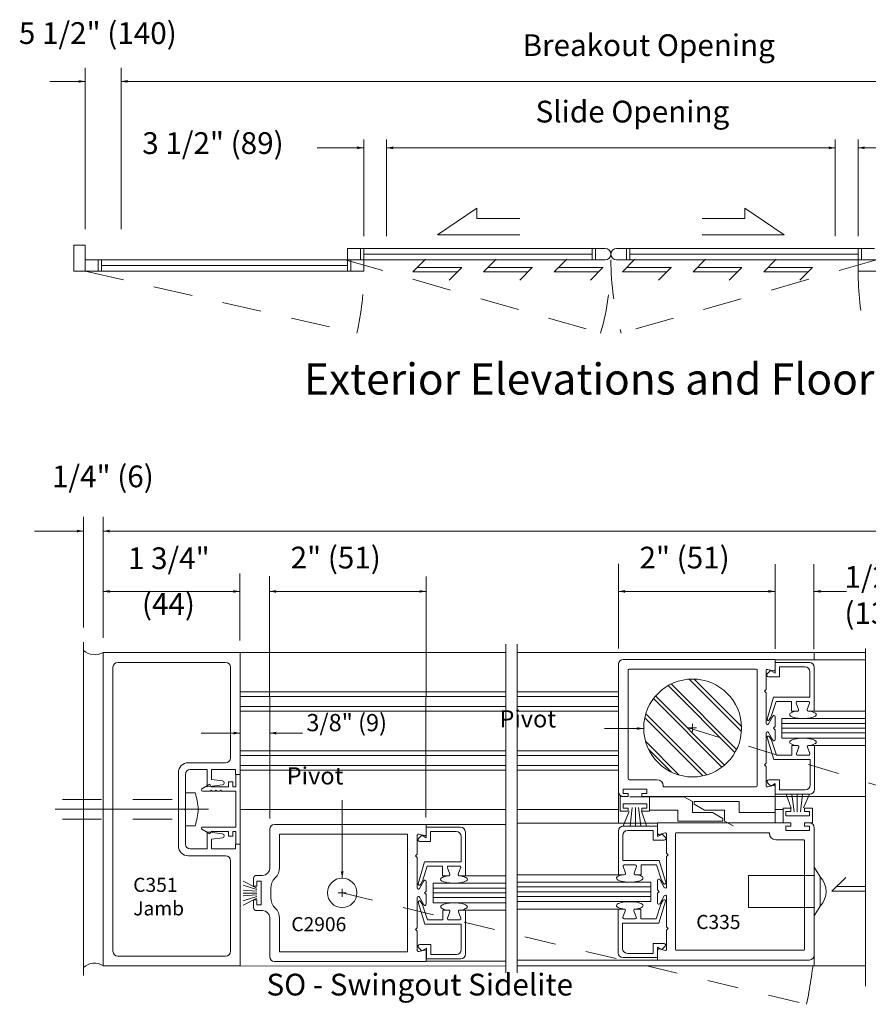
# Model space of a CAD drawing. Extents: x -12.1 to -4.7, y -30.5 to -19.8.
# Drawn here: x -12.1 to -9.4, y -30.3 to -27.2 of the extents above; entities that cross this region are included whole.
import ezdxf

# ---------------------------------------------------------------- set-up
doc = ezdxf.new("R2010")
doc.units = 0
doc.header["$MEASUREMENT"] = 0
for name, pattern in [('Center', [0.77, 0.5, -0.0725, 0.125, -0.0725]), ('Hidden', [0.1975, 0.125, -0.0725]), ('Stitch', [0.145, 0.0725, -0.0725])]:
    doc.linetypes.add(name, pattern=pattern)
doc.layers.get('0').update_dxf_attribs({"lineweight": 0})
doc.layers.add('LAYER1', color=7, linetype='Continuous')
doc.styles.add('VlmTxt2', font='ARIAL')

# ---------------------------------------------------------------- blocks, each defined once
blk = doc.blocks.new('VlmArrow0')
at = {"color": 0, "lineweight": 0}
blk.add_solid([(0, 0), (-1.5, -0.3), (-1.5, 0.3), (-1.2, 0)], dxfattribs=at)

msp = doc.modelspace()

# ---------------------------------------------------------------- linework, layer by layer
at = {"color": 7, "linetype": 'Continuous', "lineweight": 13}
for p, q in [((-11.8412, -29.2256), (-11.8412, -30.2256)), ((-11.4037, -29.2256), (-11.8412, -29.2256)), ((-11.4037, -29.2256), (-11.4037, -29.6143)), ((-11.81, -30.1788), (-11.81, -29.2723)), ((-11.7945, -29.2568), (-11.4505, -29.2568)), ((-11.435, -29.5616), (-11.435, -29.2723)), ((-9.6959, -29.2486), (-9.4084, -29.2486)), ((-11.57, -29.5771), (-11.4505, -29.5771)), ((-11.6012, -29.6083), (-11.6012, -29.8428)), ((-11.5787, -29.7231), (-11.5787, -29.6143)), ((-11.5632, -29.5988), (-11.5092, -29.5988)), ((-9.6963, -29.6849), (-9.4078, -29.6849)), ((-11.5812, -29.7256), (-11.5787, -29.7231)), ((-11.5812, -29.7256), (-11.5787, -29.7281)), ((-11.5787, -29.7281), (-11.5787, -29.8368)), ((-10.8097, -29.7739), (-10.5559, -29.7739)), ((-10.0717, -29.7703), (-10.5199, -29.7703)), ((-11.57, -29.8741), (-11.4505, -29.8741)), ((-11.5632, -29.8523), (-11.5092, -29.8523)), ((-11.435, -29.8896), (-11.435, -30.1788)), ((-11.7945, -30.1943), (-11.4505, -30.1943)), ((-10.8101, -30.2103), (-10.5559, -30.2103)), ((-10.0713, -30.2066), (-10.5205, -30.2066)), ((-11.4037, -30.2256), (-11.8412, -30.2256))]:
    msp.add_line(p, q, dxfattribs=at)
at = {"color": 7, "linetype": 'Continuous', "lineweight": 5}
for p, q in [((-9.6963, -29.2574), (-9.5868, -29.2574)), ((-9.6963, -29.2574), (-9.6963, -29.2912)), ((-9.6962, -29.2805), (-9.6959, -29.2486)), ((-9.6825, -29.2712), (-9.6825, -29.3027)), ((-9.6825, -29.2712), (-9.6005, -29.2712)), ((-9.5713, -29.2729), (-9.5713, -29.4127)), ((-9.725, -29.2832), (-9.725, -29.3432)), ((-9.7105, -29.2832), (-9.7211, -29.2937)), ((-9.7012, -29.2843), (-9.7199, -29.2794)), ((-9.6825, -29.3027), (-9.7174, -29.3027)), ((-9.6963, -29.2912), (-9.7105, -29.2832)), ((-9.585, -29.2867), (-9.585, -29.3677)), ((-9.73, -29.3493), (-9.7257, -29.345)), ((-9.73, -29.3493), (-9.7257, -29.3535)), ((-9.725, -29.3553), (-9.725, -29.4513)), ((-9.722, -29.4376), (-9.7012, -29.3677)), ((-9.7012, -29.3677), (-9.585, -29.3677)), ((-9.6927, -29.3814), (-9.7085, -29.4297)), ((-9.6438, -29.3814), (-9.6927, -29.3814)), ((-9.6438, -29.4127), (-9.6438, -29.3814)), ((-9.6213, -29.4073), (-9.6288, -29.3868)), ((-9.625, -29.3814), (-9.59, -29.3814)), ((-9.5938, -29.4073), (-9.5863, -29.3868)), ((-9.7175, -29.4532), (-9.7037, -29.4284)), ((-9.7087, -29.4303), (-9.7147, -29.4407)), ((-9.6962, -29.4304), (-9.6962, -29.4607)), ((-9.6438, -29.4127), (-9.625, -29.4127)), ((-9.625, -29.4127), (-9.6313, -29.4127)), ((-9.5713, -29.4127), (-9.59, -29.4127)), ((-9.5713, -29.4127), (-9.4084, -29.4127)), ((-9.7012, -29.4668), (-9.6969, -29.4625)), ((-9.6745, -29.4362), (-9.4089, -29.4362)), ((-9.6745, -29.4987), (-9.6745, -29.4362)), ((-9.725, -29.5782), (-9.725, -29.4823)), ((-9.7214, -29.4971), (-9.7005, -29.5671)), ((-9.7175, -29.4803), (-9.7037, -29.5051)), ((-9.7081, -29.5045), (-9.7141, -29.4941)), ((-9.7012, -29.4668), (-9.6969, -29.471)), ((-9.6962, -29.5032), (-9.6962, -29.4728)), ((-9.692, -29.5534), (-9.7079, -29.505)), ((-9.4084, -29.4987), (-9.6745, -29.4987)), ((-9.6431, -29.5221), (-9.6431, -29.5533)), ((-9.6431, -29.5221), (-9.6244, -29.5221)), ((-9.6244, -29.5221), (-9.6307, -29.5221)), ((-9.6206, -29.5275), (-9.6282, -29.548)), ((-9.5932, -29.5275), (-9.5856, -29.548)), ((-9.5706, -29.5221), (-9.5894, -29.5221)), ((-9.5706, -29.5221), (-9.4084, -29.5221)), ((-9.5706, -29.6618), (-9.5706, -29.5221)), ((-9.6431, -29.5533), (-9.692, -29.5533)), ((-9.6244, -29.5533), (-9.5894, -29.5533)), ((-9.73, -29.5843), (-9.7257, -29.58)), ((-9.73, -29.5843), (-9.7257, -29.5885)), ((-9.725, -29.6503), (-9.725, -29.5903)), ((-9.7005, -29.5671), (-9.5844, -29.5671)), ((-9.5844, -29.6481), (-9.5844, -29.5671)), ((-11.5092, -29.5988), (-11.5092, -29.6536)), ((-11.4955, -29.5988), (-11.4192, -29.5988)), ((-11.4955, -29.5988), (-11.4955, -29.6301)), ((-11.4192, -29.6143), (-11.4192, -29.5988)), ((-11.4177, -29.6144), (-11.4177, -29.6536)), ((-11.404, -29.8354), (-11.404, -29.6144)), ((-11.5009, -29.6459), (-11.5261, -29.6604)), ((-11.5092, -29.6536), (-11.4602, -29.6471)), ((-11.4965, -29.6536), (-11.5009, -29.6459)), ((-11.4955, -29.6301), (-11.4602, -29.6347)), ((-11.4415, -29.6381), (-11.4415, -29.6536)), ((-11.4277, -29.6381), (-11.4415, -29.6381)), ((-11.4277, -29.6536), (-11.4277, -29.6381)), ((-11.4177, -29.6536), (-11.4277, -29.6536)), ((-9.7099, -29.6516), (-9.7204, -29.6411)), ((-9.7012, -29.6492), (-9.7199, -29.6542)), ((-9.6819, -29.6321), (-9.7167, -29.6321)), ((-9.6956, -29.6436), (-9.7099, -29.6516)), ((-9.6962, -29.6531), (-9.6963, -29.6849)), ((-9.6956, -29.6773), (-9.6956, -29.6436)), ((-9.6819, -29.6636), (-9.6819, -29.6321)), ((-11.5009, -29.6674), (-11.5242, -29.6674)), ((-11.5009, -29.6674), (-11.4988, -29.6674)), ((-11.4962, -29.6649), (-11.4988, -29.6674)), ((-11.4962, -29.6649), (-11.4937, -29.6674)), ((-11.4937, -29.6674), (-11.4838, -29.6674)), ((-11.4812, -29.6649), (-11.4838, -29.6674)), ((-11.4812, -29.6649), (-11.4787, -29.6674)), ((-11.4787, -29.6674), (-11.4688, -29.6674)), ((-11.4662, -29.6649), (-11.4688, -29.6674)), ((-11.4662, -29.6649), (-11.4637, -29.6674)), ((-11.4637, -29.6674), (-11.4177, -29.6674)), ((-11.4177, -29.7824), (-11.4177, -29.6674)), ((-9.6956, -29.6773), (-9.5861, -29.6773)), ((-9.6819, -29.6636), (-9.5999, -29.6636)), ((-10.8099, -29.8058), (-10.8097, -29.7739)), ((-10.0713, -29.7791), (-10.1808, -29.7791)), ((-10.0715, -29.8022), (-10.0717, -29.7703)), ((-10.0713, -29.7791), (-10.0713, -29.8129)), ((-11.5009, -29.8039), (-11.5261, -29.7894)), ((-11.4177, -29.7824), (-11.5242, -29.7824)), ((-11.5092, -29.8523), (-11.5092, -29.7976)), ((-11.5092, -29.7976), (-11.4602, -29.804)), ((-11.4965, -29.7961), (-11.5009, -29.8039)), ((-11.4415, -29.7961), (-11.4965, -29.7961)), ((-11.4415, -29.8116), (-11.4415, -29.7961)), ((-11.4277, -29.8116), (-11.4415, -29.8116)), ((-11.4177, -29.7961), (-11.4277, -29.7961)), ((-11.4277, -29.7961), (-11.4277, -29.8116)), ((-11.4177, -29.8354), (-11.4177, -29.7961)), ((-10.8388, -29.8086), (-10.8388, -29.8686)), ((-10.8243, -29.8085), (-10.8349, -29.819)), ((-10.815, -29.8097), (-10.8337, -29.8047)), ((-10.8101, -29.8165), (-10.8243, -29.8085)), ((-10.8101, -29.7828), (-10.8101, -29.8165)), ((-10.8101, -29.7828), (-10.7006, -29.7828)), ((-10.7963, -29.7965), (-10.7963, -29.828)), ((-10.7963, -29.7965), (-10.7143, -29.7965)), ((-10.6851, -29.7983), (-10.6851, -29.938)), ((-10.1963, -29.7946), (-10.1963, -29.9344)), ((-10.1826, -29.8084), (-10.1826, -29.8894)), ((-10.0851, -29.7929), (-10.1671, -29.7929)), ((-10.0851, -29.7929), (-10.0851, -29.8244)), ((-10.0713, -29.8129), (-10.0571, -29.8049)), ((-10.0664, -29.806), (-10.0477, -29.801)), ((-10.0571, -29.8049), (-10.0465, -29.8154)), ((-10.0426, -29.8049), (-10.0426, -29.8649)), ((-11.4955, -29.8211), (-11.4602, -29.8164)), ((-11.4955, -29.8523), (-11.4955, -29.8211)), ((-11.4192, -29.8368), (-11.4192, -29.8523)), ((-11.4037, -30.2256), (-11.4037, -29.8368)), ((-10.7963, -29.828), (-10.8311, -29.828)), ((-10.6988, -29.812), (-10.6988, -29.893)), ((-10.0851, -29.8244), (-10.0503, -29.8244)), ((-11.4955, -29.8523), (-11.4192, -29.8523)), ((-10.8438, -29.8746), (-10.8395, -29.8703)), ((-10.0376, -29.871), (-10.0419, -29.8667)), ((-10.0376, -29.871), (-10.0419, -29.8752)), ((-10.8438, -29.8746), (-10.8395, -29.8789)), ((-10.8388, -29.8806), (-10.8388, -29.9766)), ((-10.8358, -29.963), (-10.815, -29.8931)), ((-10.8149, -29.893), (-10.6988, -29.893)), ((-10.0665, -29.8894), (-10.1826, -29.8894)), ((-10.1426, -29.9031), (-10.1776, -29.9031)), ((-10.1238, -29.9344), (-10.1238, -29.9031)), ((-10.1238, -29.9031), (-10.0749, -29.9031)), ((-10.0749, -29.9031), (-10.0591, -29.9514)), ((-10.0456, -29.9593), (-10.0664, -29.8894)), ((-10.0426, -29.877), (-10.0426, -29.973)), ((-10.8065, -29.9068), (-10.8223, -29.9551)), ((-10.7576, -29.9068), (-10.8065, -29.9068)), ((-10.7576, -29.938), (-10.7576, -29.9068)), ((-10.7351, -29.9326), (-10.7426, -29.9121)), ((-10.7388, -29.9068), (-10.7038, -29.9068)), ((-10.7076, -29.9326), (-10.7001, -29.9121)), ((-10.1963, -29.9344), (-10.5199, -29.9344)), ((-10.1963, -29.9344), (-10.1776, -29.9344)), ((-10.1738, -29.929), (-10.1813, -29.9085)), ((-10.1463, -29.929), (-10.1388, -29.9085)), ((-10.1238, -29.9344), (-10.1426, -29.9344)), ((-10.1426, -29.9344), (-10.1363, -29.9344)), ((-10.8313, -29.9786), (-10.8175, -29.9538)), ((-10.8225, -29.9556), (-10.8285, -29.966)), ((-10.81, -29.9557), (-10.81, -29.9861)), ((-10.7883, -29.9615), (-10.5559, -29.9615)), ((-10.7883, -30.024), (-10.7883, -29.9615)), ((-10.7576, -29.938), (-10.7388, -29.938)), ((-10.7388, -29.938), (-10.7451, -29.938)), ((-10.6851, -29.938), (-10.7038, -29.938)), ((-10.6851, -29.938), (-10.5559, -29.938)), ((-10.0931, -29.9578), (-10.5194, -29.9578)), ((-10.0931, -30.0203), (-10.0931, -29.9578)), ((-10.0714, -29.952), (-10.0714, -29.9824)), ((-10.0501, -29.9749), (-10.0639, -29.9501)), ((-10.0589, -29.952), (-10.0529, -29.9624)), ((-10.815, -29.9921), (-10.8107, -29.9878)), ((-10.815, -29.9921), (-10.8107, -29.9964)), ((-10.81, -30.0285), (-10.81, -29.9981)), ((-10.0714, -30.0249), (-10.0714, -29.9945)), ((-10.0664, -29.9885), (-10.0707, -29.9842)), ((-10.0664, -29.9885), (-10.0707, -29.9927)), ((-10.8388, -30.1036), (-10.8388, -30.0076)), ((-10.8352, -30.0225), (-10.8143, -30.0924)), ((-10.8313, -30.0057), (-10.8175, -30.0305)), ((-10.8219, -30.0298), (-10.8279, -30.0194)), ((-10.8058, -30.0787), (-10.8216, -30.0304)), ((-10.5559, -30.024), (-10.7883, -30.024)), ((-10.5199, -30.0203), (-10.0931, -30.0203)), ((-10.0756, -30.0751), (-10.0598, -30.0267)), ((-10.0462, -30.0188), (-10.0671, -30.0888)), ((-10.0501, -30.002), (-10.0639, -30.0268)), ((-10.0595, -30.0262), (-10.0535, -30.0158)), ((-10.0426, -30.0999), (-10.0426, -30.0039)), ((-10.7569, -30.0474), (-10.7382, -30.0474)), ((-10.7569, -30.0474), (-10.7569, -30.0787)), ((-10.7344, -30.0528), (-10.7419, -30.0733)), ((-10.7069, -30.0528), (-10.6994, -30.0733)), ((-10.6844, -30.0474), (-10.7032, -30.0474)), ((-10.6844, -30.0474), (-10.5559, -30.0474)), ((-10.6844, -30.1872), (-10.6844, -30.0474)), ((-10.197, -30.0438), (-10.5199, -30.0438)), ((-10.197, -30.0438), (-10.1782, -30.0438)), ((-10.197, -30.1835), (-10.197, -30.0438)), ((-10.1745, -30.0492), (-10.182, -30.0697)), ((-10.147, -30.0492), (-10.1395, -30.0697)), ((-10.1245, -30.0438), (-10.1432, -30.0438)), ((-10.1432, -30.0438), (-10.1369, -30.0438)), ((-10.1245, -30.0438), (-10.1245, -30.075)), ((-10.8143, -30.0924), (-10.6982, -30.0924)), ((-10.7569, -30.0787), (-10.8058, -30.0787)), ((-10.7382, -30.0787), (-10.7032, -30.0787)), ((-10.6982, -30.1734), (-10.6982, -30.0924)), ((-10.0671, -30.0888), (-10.1832, -30.0888)), ((-10.1832, -30.1698), (-10.1832, -30.0888)), ((-10.1432, -30.075), (-10.1782, -30.075)), ((-10.1245, -30.075), (-10.0756, -30.075)), ((-10.8438, -30.1096), (-10.8395, -30.1053)), ((-10.8438, -30.1096), (-10.8395, -30.1139)), ((-10.8388, -30.1757), (-10.8388, -30.1156)), ((-10.0426, -30.172), (-10.0426, -30.112)), ((-10.0376, -30.106), (-10.0419, -30.1017)), ((-10.0376, -30.106), (-10.0419, -30.1102)), ((-10.0857, -30.1853), (-10.0857, -30.1538)), ((-10.0857, -30.1538), (-10.0509, -30.1538)), ((-10.8237, -30.1769), (-10.8342, -30.1664)), ((-10.815, -30.1746), (-10.8337, -30.1795)), ((-10.7957, -30.1574), (-10.8305, -30.1574)), ((-10.8094, -30.1689), (-10.8237, -30.1769)), ((-10.8099, -30.1784), (-10.8101, -30.2103)), ((-10.8094, -30.2027), (-10.8094, -30.1689)), ((-10.7957, -30.1889), (-10.7957, -30.1574)), ((-10.0857, -30.1853), (-10.1677, -30.1853)), ((-10.072, -30.199), (-10.072, -30.1653)), ((-10.072, -30.1653), (-10.0577, -30.1733)), ((-10.0715, -30.1748), (-10.0713, -30.2066)), ((-10.0664, -30.1709), (-10.0477, -30.1759)), ((-10.0577, -30.1733), (-10.0472, -30.1627)), ((-10.8094, -30.2027), (-10.6999, -30.2027)), ((-10.7957, -30.1889), (-10.7137, -30.1889)), ((-10.072, -30.199), (-10.1815, -30.199))]:
    msp.add_line(p, q, dxfattribs=at)
at = {"color": 23, "linetype": 'Continuous', "lineweight": 5}
for p, q in [((-10.038, -29.3311), (-9.8244, -29.5447)), ((-10.0278, -29.3257), (-9.819, -29.5345)), ((-9.9703, -29.3103), (-9.8036, -29.477)), ((-9.955, -29.31), (-9.8033, -29.4617)), ((-10.0778, -29.3641), (-9.8574, -29.5844)), ((-10.0847, -29.3727), (-9.866, -29.5914)), ((-10.1123, -29.4335), (-9.9268, -29.619)), ((-10.1091, -29.4211), (-9.9144, -29.6158)), ((-9.4084, -29.4518), (-9.6745, -29.4518)), ((-9.4084, -29.4668), (-9.6745, -29.4668)), ((-9.4084, -29.4818), (-9.6745, -29.4818)), ((-10.1099, -29.5087), (-10.002, -29.6166)), ((-10.1004, -29.5338), (-10.0272, -29.6071)), ((-10.5559, -29.9771), (-10.7883, -29.9771)), ((-10.5559, -29.9921), (-10.7883, -29.9921)), ((-10.5199, -29.9735), (-10.0931, -29.9735)), ((-10.5199, -29.9885), (-10.0931, -29.9885)), ((-10.5559, -30.0071), (-10.7883, -30.0071)), ((-10.5199, -30.0035), (-10.0931, -30.0035))]:
    msp.add_line(p, q, dxfattribs=at)
at = {"color": 7, "linetype": 'Continuous', "lineweight": 13}
for centre, radius, start, end in [((-11.8682, -29.1785), 0.054, 228.8843, 300.1408), ((-11.7945, -29.2723), 0.0155, 90, 180), ((-11.4505, -29.2723), 0.0155, 0, 90), ((-11.57, -29.6083), 0.0312, 90, 180), ((-11.4505, -29.5616), 0.0155, 270, 360), ((-11.5632, -29.6143), 0.0155, 90, 180), ((-9.5861, -29.6618), 0.0155, 270, 360), ((-11.57, -29.8428), 0.0312, 180, 270), ((-11.5632, -29.8368), 0.0155, 180, 270), ((-11.4505, -29.8896), 0.0155, 0, 90), ((-11.7945, -30.1788), 0.0155, 180, 270), ((-11.4505, -30.1788), 0.0155, 270, 360), ((-11.8692, -30.2647), 0.0487, 54.9687, 135.0901)]:
    msp.add_arc(centre, radius, start, end, dxfattribs=at)
at = {"color": 7, "linetype": 'Continuous', "lineweight": 5}
for centre, radius, start, end in [((-9.6005, -29.2867), 0.0155, 0, 90), ((-9.5868, -29.2729), 0.0155, 0, 90), ((-9.721, -29.2832), 0.004, 75.1461, 180), ((-9.7174, -29.2974), 0.00525, 135, 270), ((-9.7002, -29.2805), 0.004, 255.1461, 360), ((-9.7275, -29.3432), 0.0025, 315, 360), ((-9.7275, -29.3553), 0.0025, 0, 45), ((-9.625, -29.3854), 0.004, 90, 200.1259), ((-9.59, -29.3854), 0.004, 339.8743, 450), ((-9.7002, -29.4304), 0.004, 0, 151), ((-9.625, -29.4087), 0.004, 270, 380.1259), ((-9.59, -29.4087), 0.004, 159.8743, 270), ((-9.721, -29.4513), 0.004, 180, 331), ((-9.7182, -29.4387), 0.004, 164.8296, 329.986), ((-9.6987, -29.4607), 0.0025, 315, 360), ((-9.721, -29.4823), 0.004, 29, 180), ((-9.7176, -29.4961), 0.004, 30.014, 195.1704), ((-9.6987, -29.4728), 0.0025, 0, 45), ((-9.7002, -29.5032), 0.004, 209, 360), ((-9.6244, -29.5261), 0.004, 339.8741, 450), ((-9.5894, -29.5261), 0.004, 90, 200.1257), ((-9.6244, -29.5493), 0.004, 159.8741, 270), ((-9.5894, -29.5493), 0.004, 270, 380.1257), ((-9.7275, -29.5782), 0.0025, 315, 360), ((-9.7275, -29.5903), 0.0025, 0, 45), ((-11.461, -29.6409), 0.00625, 277.5, 442.5), ((-9.721, -29.6503), 0.004, 180, 284.8539), ((-9.7167, -29.6373), 0.00525, 90, 225), ((-9.7002, -29.6531), 0.004, 0, 104.8539), ((-9.5999, -29.6481), 0.0155, 270, 360), ((-11.5242, -29.6636), 0.00375, 119.9474, 270), ((-10.1808, -29.7946), 0.0155, 90, 180), ((-11.5242, -29.7861), 0.00375, 90, 240.0526), ((-11.461, -29.8102), 0.00625, 277.5, 442.5), ((-10.8348, -29.8086), 0.004, 75.1461, 180), ((-10.8139, -29.8058), 0.004, 255.1461, 360), ((-10.7143, -29.812), 0.0155, 0, 90), ((-10.7006, -29.7983), 0.0155, 0, 90), ((-10.1671, -29.8084), 0.0155, 90, 180), ((-10.0675, -29.8022), 0.004, 180, 284.8539), ((-10.0466, -29.8049), 0.004, 0, 104.8539), ((-10.8311, -29.8228), 0.00525, 135, 270), ((-10.0503, -29.8191), 0.00525, 270, 405), ((-10.8413, -29.8686), 0.0025, 315, 360), ((-10.0401, -29.8649), 0.0025, 180, 225), ((-10.8413, -29.8806), 0.0025, 0, 45), ((-10.1776, -29.9071), 0.004, 90, 200.1257), ((-10.1426, -29.9071), 0.004, 339.8741, 450), ((-10.0401, -29.877), 0.0025, 135, 180), ((-10.7388, -29.9108), 0.004, 90, 200.1259), ((-10.7388, -29.934), 0.004, 270, 380.1259), ((-10.7038, -29.934), 0.004, 159.8743, 270), ((-10.7038, -29.9108), 0.004, 339.8743, 450), ((-10.1776, -29.9304), 0.004, 270, 380.1257), ((-10.1426, -29.9304), 0.004, 159.8741, 270), ((-10.832, -29.964), 0.004, 164.8296, 329.986), ((-10.814, -29.9557), 0.004, 0, 151), ((-10.0674, -29.952), 0.004, 29, 180), ((-10.0494, -29.9604), 0.004, 210.014, 375.1704), ((-10.8348, -29.9766), 0.004, 180, 331), ((-10.8125, -29.9861), 0.0025, 315, 360), ((-10.8125, -29.9981), 0.0025, 0, 45), ((-10.0689, -29.9824), 0.0025, 180, 225), ((-10.0689, -29.9945), 0.0025, 135, 180), ((-10.0466, -29.973), 0.004, 209, 360), ((-10.0466, -30.0039), 0.004, 0, 151), ((-10.8348, -30.0076), 0.004, 29, 180), ((-10.8313, -30.0214), 0.004, 30.014, 195.1704), ((-10.814, -30.0285), 0.004, 209, 360), ((-10.0674, -30.0249), 0.004, 180, 331), ((-10.0501, -30.0178), 0.004, 344.8296, 509.986), ((-10.7382, -30.0514), 0.004, 339.8741, 450), ((-10.7032, -30.0514), 0.004, 90, 200.1257), ((-10.1782, -30.0478), 0.004, 339.8743, 450), ((-10.1432, -30.0478), 0.004, 90, 200.1259), ((-10.7382, -30.0747), 0.004, 159.8741, 270), ((-10.7032, -30.0747), 0.004, 270, 380.1257), ((-10.1782, -30.071), 0.004, 159.8743, 270), ((-10.1432, -30.071), 0.004, 270, 380.1259), ((-10.8413, -30.1036), 0.0025, 315, 360), ((-10.8413, -30.1156), 0.0025, 0, 45), ((-10.0401, -30.0999), 0.0025, 180, 225), ((-10.0401, -30.112), 0.0025, 135, 180), ((-10.0509, -30.159), 0.00525, 315, 450), ((-10.8348, -30.1757), 0.004, 180, 284.8539), ((-10.8305, -30.1627), 0.00525, 90, 225), ((-10.8139, -30.1784), 0.004, 0, 104.8539), ((-10.7137, -30.1734), 0.0155, 270, 360), ((-10.6999, -30.1872), 0.0155, 270, 360), ((-10.1815, -30.1835), 0.0155, 180, 270), ((-10.1677, -30.1698), 0.0155, 180, 270), ((-10.0675, -30.1748), 0.004, 75.1461, 180), ((-10.0466, -30.172), 0.004, 255.1461, 360)]:
    msp.add_arc(centre, radius, start, end, dxfattribs=at)
at = {"layer": 'LAYER1', "color": 7, "linetype": 'Continuous', "lineweight": 5}
for p, q in [((-11.8987, -27.36), (-11.8987, -27.8753)), ((-11.7843, -27.36), (-11.7843, -27.8753)), ((-11.8987, -27.4033), (-12.0112, -27.4033)), ((-11.7843, -27.4033), (-8.6563, -27.4033)), ((-11.0094, -27.5886), (-11.0094, -27.8973)), ((-10.9365, -27.5886), (-10.9365, -27.8974)), ((-9.5041, -27.5886), (-9.5041, -27.8974)), ((-9.4312, -27.5886), (-9.4312, -27.8973)), ((-11.0094, -27.6152), (-11.1584, -27.6152)), ((-10.9365, -27.6154), (-9.5041, -27.6154)), ((-9.4312, -27.6152), (-9.2822, -27.6152)), ((-11.0199, -27.9727), (-11.0199, -27.9362)), ((-11.0094, -27.9545), (-10.2803, -27.9545)), ((-10.2803, -27.9727), (-10.2803, -27.9362)), ((-10.2698, -27.9727), (-10.2698, -27.9362)), ((-10.1708, -27.9727), (-10.1708, -27.9362)), ((-10.1603, -27.9727), (-10.1603, -27.9362)), ((-9.4312, -27.9545), (-10.1603, -27.9545)), ((-9.4207, -27.9727), (-9.4207, -27.9362)), ((-11.8569, -28.0092), (-11.8569, -27.9727)), ((-11.8464, -28.0092), (-11.8464, -27.9727)), ((-11.0511, -28.0092), (-11.0511, -27.9727)), ((-11.8464, -27.9909), (-11.0616, -27.9909)), ((-11.9037, -29.1453), (-11.9042, -28.7926)), ((-11.8411, -29.1785), (-11.8416, -28.7926)), ((-11.9042, -28.838), (-12.0604, -28.838)), ((-5.2167, -28.838), (-11.8416, -28.838)), ((-10.196, -28.9422), (-10.1963, -29.213)), ((-9.6963, -28.9435), (-9.6963, -29.2142)), ((-9.5721, -29.2145), (-9.5721, -28.9438)), ((-11.4053, -28.9734), (-11.4048, -29.187)), ((-11.3103, -28.9819), (-11.3098, -29.7548)), ((-10.8106, -28.9831), (-10.8115, -29.7519)), ((-11.8416, -29.0304), (-11.405, -29.0304)), ((-11.3104, -29.0304), (-10.8104, -29.0304)), ((-10.1966, -29.0304), (-9.6966, -29.0304)), ((-9.4679, -29.0304), (-9.5721, -29.0304)), ((-9.5713, -29.2486), (-9.5713, -29.2256)), ((-11.4037, -29.3506), (-10.5559, -29.3506)), ((-11.4037, -29.3662), (-10.5559, -29.3662)), ((-10.5199, -29.3506), (-10.1963, -29.3506)), ((-10.5199, -29.3662), (-10.1963, -29.3662)), ((-11.4037, -29.3975), (-10.5559, -29.3975)), ((-10.5199, -29.3975), (-10.1963, -29.3975)), ((-11.4037, -29.4131), (-10.5559, -29.4131)), ((-10.5199, -29.4131), (-10.1963, -29.4131)), ((-11.5286, -29.4825), (-11.4037, -29.4825)), ((-11.2055, -29.4825), (-11.3098, -29.4825)), ((-10.2406, -29.4678), (-10.1158, -29.4678)), ((-11.4037, -29.5388), (-10.5559, -29.5388)), ((-11.4037, -29.5544), (-10.5559, -29.5544)), ((-10.5199, -29.5388), (-10.1963, -29.5388)), ((-10.5199, -29.5544), (-10.1963, -29.5544)), ((-11.4037, -29.5857), (-10.5559, -29.5857)), ((-10.5199, -29.5857), (-10.1963, -29.5857)), ((-11.4037, -29.6013), (-10.5559, -29.6013)), ((-10.5199, -29.6013), (-10.1963, -29.6013)), ((-11.4415, -29.6536), (-11.4965, -29.6536)), ((-10.1963, -29.6695), (-10.1963, -29.7703)), ((-10.1651, -29.685), (-10.1908, -29.685)), ((-10.1908, -29.685), (-10.1908, -29.7319)), ((-10.1811, -29.6612), (-10.1056, -29.6612)), ((-10.1811, -29.675), (-10.1811, -29.6612)), ((-10.1651, -29.675), (-10.1811, -29.675)), ((-10.1651, -29.685), (-10.1651, -29.675)), ((-10.1601, -29.6855), (-9.9883, -29.6855)), ((-10.1596, -29.6855), (-9.9878, -29.6855)), ((-10.1216, -29.675), (-10.1216, -29.685)), ((-10.1056, -29.675), (-10.1216, -29.675)), ((-10.1056, -29.6612), (-10.1056, -29.675)), ((-10.097, -29.7319), (-10.097, -29.685)), ((-9.9603, -29.7008), (-9.9878, -29.6855)), ((-9.6963, -29.7691), (-9.6963, -29.6849)), ((-9.6449, -29.722), (-9.6613, -29.6773)), ((-9.635, -29.734), (-9.6429, -29.6776)), ((-9.6259, -29.734), (-9.6259, -29.6779)), ((-9.6148, -29.734), (-9.6087, -29.6773)), ((-9.6051, -29.7214), (-9.5861, -29.6773)), ((-11.0783, -29.6968), (-11.0783, -29.9454)), ((-10.1811, -29.7218), (-10.1811, -29.708)), ((-10.1811, -29.708), (-10.1056, -29.708)), ((-10.1056, -29.708), (-10.1056, -29.7218)), ((-9.9603, -29.7008), (-9.9603, -29.736)), ((-9.8108, -29.7007), (-9.955, -29.7007)), ((-9.955, -29.7007), (-9.955, -29.7094)), ((-9.9213, -29.7282), (-9.955, -29.7094)), ((-9.8108, -29.7357), (-9.8108, -29.7007)), ((-10.1908, -29.7319), (-10.1651, -29.7319)), ((-10.1625, -29.7327), (-10.1815, -29.7786)), ((-10.1651, -29.7218), (-10.1811, -29.7218)), ((-10.1651, -29.7318), (-10.1651, -29.7218)), ((-10.1528, -29.7201), (-10.1592, -29.7791)), ((-10.1417, -29.7201), (-10.1417, -29.7781)), ((-10.1326, -29.7201), (-10.1247, -29.7784)), ((-10.1227, -29.7321), (-10.1063, -29.7786)), ((-10.1056, -29.7218), (-10.1216, -29.7218)), ((-10.1216, -29.7218), (-10.1216, -29.7318)), ((-10.1216, -29.7319), (-10.097, -29.7319)), ((-10.097, -29.7285), (-10.0071, -29.7285)), ((-10.0071, -29.7285), (-10.0071, -29.7635)), ((-9.9603, -29.736), (-9.8966, -29.736)), ((-9.8575, -29.7282), (-9.9213, -29.7282)), ((-9.8966, -29.736), (-9.8628, -29.7548)), ((-9.8575, -29.7634), (-9.8575, -29.7282)), ((-9.6963, -29.7357), (-9.8108, -29.7357)), ((-9.6963, -29.7263), (-9.6706, -29.7263)), ((-9.6706, -29.7222), (-9.6706, -29.7691)), ((-9.646, -29.7222), (-9.6706, -29.7222)), ((-9.662, -29.7323), (-9.646, -29.7323)), ((-9.662, -29.746), (-9.662, -29.7323)), ((-9.5865, -29.746), (-9.662, -29.746)), ((-9.646, -29.7323), (-9.646, -29.7223)), ((-9.5768, -29.7222), (-9.6025, -29.7222)), ((-9.6025, -29.7223), (-9.6025, -29.7323)), ((-9.6025, -29.7323), (-9.5865, -29.7323)), ((-9.5865, -29.7323), (-9.5865, -29.746)), ((-9.5768, -29.7691), (-9.5768, -29.7222)), ((-10.0071, -29.7635), (-9.8628, -29.7635)), ((-9.8628, -29.7635), (-9.8628, -29.7548)), ((-9.8575, -29.7634), (-9.83, -29.7787)), ((-9.662, -29.7791), (-9.646, -29.7791)), ((-9.662, -29.7929), (-9.662, -29.7791)), ((-9.646, -29.7791), (-9.646, -29.7691)), ((-9.6025, -29.7691), (-9.6025, -29.7791)), ((-9.6025, -29.7691), (-9.5768, -29.7691)), ((-9.6025, -29.7791), (-9.5865, -29.7791)), ((-9.5865, -29.7791), (-9.5865, -29.7929)), ((-9.5865, -29.7929), (-9.662, -29.7929)), ((-9.7814, -29.9366), (-9.7814, -30.0391)), ((-9.7814, -29.9366), (-9.5713, -29.9366)), ((-9.5525, -29.941), (-9.5713, -29.9104)), ((-11.3505, -29.9768), (-11.3942, -29.9545)), ((-11.3505, -29.9815), (-11.3942, -29.9679)), ((-9.5525, -29.941), (-9.5525, -30.0348)), ((-11.3503, -29.9873), (-11.3943, -29.9836)), ((-11.3504, -29.9929), (-11.3943, -29.9928)), ((-11.3504, -29.9985), (-11.3943, -30.002)), ((-11.3505, -30.0043), (-11.3943, -30.0177)), ((-11.3506, -30.0091), (-11.3943, -30.0312)), ((-9.7814, -30.0391), (-9.5713, -30.0391)), ((-9.5525, -30.0348), (-9.5713, -30.0654))]:
    msp.add_line(p, q, dxfattribs=at)
at = {"layer": 'LAYER1', "color": 23, "linetype": 'Continuous', "lineweight": 13}
for p, q in [((-10.7735, -27.8929), (-10.648, -27.8074)), ((-10.648, -27.8074), (-10.648, -27.8405)), ((-9.6672, -27.8929), (-9.7926, -27.8074)), ((-9.7926, -27.8074), (-9.7926, -27.8405)), ((-10.648, -27.8405), (-10.5112, -27.8405)), ((-9.7926, -27.8405), (-9.9295, -27.8405)), ((-10.5112, -27.8929), (-10.7735, -27.8929)), ((-9.9295, -27.8929), (-9.6672, -27.8929))]:
    msp.add_line(p, q, dxfattribs=at)
at = {"layer": 'LAYER1', "color": 7, "linetype": 'Continuous', "lineweight": 13}
for p, q in [((-11.9352, -27.9258), (-11.9352, -28.0092)), ((-11.9352, -27.9258), (-11.8987, -27.9258)), ((-11.8987, -27.9258), (-11.8987, -28.0092)), ((-11.0616, -27.9362), (-11.0616, -28.0092)), ((-11.0616, -27.9362), (-10.2386, -27.9362)), ((-11.0094, -27.9362), (-11.0094, -28.0092)), ((-9.379, -27.9362), (-10.2021, -27.9362)), ((-9.4312, -27.9362), (-9.4312, -28.0092)), ((-10.2386, -27.9727), (-11.8987, -27.9727)), ((-10.2021, -27.9727), (-8.5419, -27.9727)), ((-11.8987, -28.0092), (-11.9352, -28.0092)), ((-11.0094, -28.0092), (-11.8987, -28.0092)), ((-9.4312, -28.0092), (-8.5419, -28.0092)), ((-11.9037, -30.256), (-11.9037, -29.192)), ((-10.5559, -30.2471), (-10.5559, -29.1992)), ((-10.5199, -30.2471), (-10.5199, -29.1992)), ((-9.4078, -30.2899), (-9.4078, -29.2131)), ((-11.4037, -29.2256), (-10.5559, -29.2256)), ((-10.5199, -29.2256), (-9.5713, -29.2256)), ((-9.5713, -29.2256), (-9.4078, -29.2256)), ((-10.1963, -29.263), (-10.1963, -29.6695)), ((-9.6963, -29.2475), (-10.1808, -29.2475)), ((-10.1651, -29.2812), (-10.1651, -29.6287)), ((-9.7564, -29.2787), (-10.1626, -29.2787)), ((-9.7539, -29.6512), (-9.7539, -29.2812)), ((-9.9595, -29.479), (-9.9595, -29.4534)), ((-9.9467, -29.4662), (-9.9723, -29.4662)), ((-10.0733, -29.6312), (-10.1626, -29.6312)), ((-10.0533, -29.6537), (-10.0533, -29.6512)), ((-9.7564, -29.6537), (-10.0533, -29.6537)), ((-11.5787, -29.6731), (-11.5475, -29.6731)), ((-10.1216, -29.685), (-9.6963, -29.6849)), ((-11.404, -29.7263), (-10.5559, -29.7263)), ((-10.5199, -29.7263), (-10.1963, -29.7263)), ((-11.5787, -29.7781), (-11.5475, -29.7781)), ((-10.8097, -29.7739), (-11.2943, -29.7739)), ((-9.646, -29.7691), (-10.0713, -29.7692)), ((-11.3097, -29.7893), (-11.3097, -29.9139)), ((-10.8697, -29.8052), (-11.2785, -29.8052)), ((-11.2785, -29.8052), (-11.2785, -29.9114)), ((-10.8697, -30.1802), (-10.8697, -29.8052)), ((-10.0137, -30.1729), (-10.0137, -29.8029)), ((-10.0112, -29.8004), (-9.7143, -29.8004)), ((-9.7143, -29.8004), (-9.7143, -29.8029)), ((-9.5713, -30.1911), (-9.5713, -29.7846)), ((-9.6943, -29.8229), (-9.605, -29.8229)), ((-9.6025, -30.1729), (-9.6025, -29.8254)), ((-11.3322, -29.9364), (-11.351, -29.9364)), ((-11.361, -29.9464), (-11.361, -29.9709)), ((-11.351, -29.9552), (-11.3372, -29.9552)), ((-11.351, -29.9709), (-11.351, -29.9552)), ((-11.3372, -29.9552), (-11.3372, -30.0302)), ((-11.361, -29.9709), (-11.351, -29.9709)), ((-11.306, -29.9778), (-11.306, -30.0076)), ((-11.0654, -29.9923), (-11.0911, -29.9923)), ((-11.0654, -29.9923), (-11.0911, -29.9923)), ((-11.0783, -30.0051), (-11.0783, -29.9794)), ((-11.0783, -30.0051), (-11.0783, -29.9794)), ((-11.351, -30.0144), (-11.361, -30.0144)), ((-11.361, -30.0144), (-11.361, -30.0389)), ((-11.351, -30.0302), (-11.351, -30.0144)), ((-11.3372, -30.0302), (-11.351, -30.0302)), ((-11.351, -30.0489), (-11.3322, -30.0489)), ((-11.3097, -30.0714), (-11.3097, -30.1959)), ((-11.2785, -30.0739), (-11.2785, -30.1802)), ((-11.2785, -30.1802), (-10.8697, -30.1802)), ((-10.0112, -30.1754), (-9.605, -30.1754)), ((-11.2942, -30.2114), (-10.8097, -30.2114)), ((-10.0713, -30.2066), (-9.5868, -30.2066)), ((-9.5713, -30.1911), (-9.5713, -30.2256)), ((-11.4037, -30.2256), (-10.5559, -30.2263)), ((-10.5199, -30.2256), (-9.5713, -30.2256)), ((-9.5713, -30.2256), (-9.4078, -30.2249))]:
    msp.add_line(p, q, dxfattribs=at)
at = {"layer": 'LAYER1', "color": 23, "linetype": 'Hidden', "lineweight": 5}
for p, q in [((-11.0687, -27.9727), (-10.2531, -28.2062)), ((-9.372, -27.9727), (-10.1875, -28.2062)), ((-11.8987, -28.0092), (-11.0315, -28.2062)), ((-8.5419, -28.0092), (-9.4091, -28.2062))]:
    msp.add_line(p, q, dxfattribs=at)
at = {"layer": 'LAYER1', "color": 23, "linetype": 'Continuous', "lineweight": 5}
for p, q in [((-10.8523, -28.0108), (-10.8125, -27.9709)), ((-10.6269, -28.0108), (-10.587, -27.9709)), ((-10.4014, -28.0108), (-10.3615, -27.9709)), ((-10.1836, -28.0108), (-10.1438, -27.9709)), ((-9.9582, -28.0108), (-9.9183, -27.9709)), ((-9.7327, -28.0108), (-9.6929, -27.9709)), ((-10.71, -28.0108), (-10.8523, -28.0108)), ((-10.6962, -27.9976), (-10.8385, -27.9976)), ((-10.7366, -28.0374), (-10.6968, -27.9976)), ((-10.4845, -28.0108), (-10.6269, -28.0108)), ((-10.4707, -27.9976), (-10.6131, -27.9976)), ((-10.5112, -28.0374), (-10.4713, -27.9976)), ((-10.2591, -28.0108), (-10.4014, -28.0108)), ((-10.2453, -27.9976), (-10.3876, -27.9976)), ((-10.2857, -28.0374), (-10.2459, -27.9976)), ((-10.0413, -28.0108), (-10.1836, -28.0108)), ((-10.0275, -27.9976), (-10.1698, -27.9976)), ((-10.068, -28.0374), (-10.0281, -27.9976)), ((-9.8158, -28.0108), (-9.9582, -28.0108)), ((-9.802, -27.9976), (-9.9444, -27.9976)), ((-9.8425, -28.0374), (-9.8026, -27.9976)), ((-9.5904, -28.0108), (-9.7327, -28.0108)), ((-9.5766, -27.9976), (-9.7189, -27.9976)), ((-9.6171, -28.0374), (-9.5772, -27.9976)), ((-9.5146, -29.9872), (-9.4704, -29.943)), ((-9.4078, -29.9872), (-9.5146, -29.9872)), ((-9.4078, -29.9716), (-9.499, -29.9716))]:
    msp.add_line(p, q, dxfattribs=at)
at = {"layer": 'LAYER1', "color": 23, "linetype": 'Stitch', "lineweight": 5}
for p, q in [((-9.9723, -29.4662), (-8.5823, -29.8898)), ((-11.0783, -29.9923), (-9.5958, -30.3478))]:
    msp.add_line(p, q, dxfattribs=at)
at = {"layer": 'LAYER1', "color": 7, "linetype": 'Hidden', "lineweight": 5}
for p, q in [((-11.4037, -29.6143), (-11.4192, -29.6143)), ((-11.4192, -29.8368), (-11.4037, -29.8368))]:
    msp.add_line(p, q, dxfattribs=at)
at = {"layer": 'LAYER1', "color": 7, "linetype": 'Hidden', "lineweight": 13}
for p, q in [((-11.9716, -29.6943), (-11.5787, -29.6943)), ((-11.9712, -29.7568), (-11.5787, -29.7568))]:
    msp.add_line(p, q, dxfattribs=at)
at = {"layer": 'LAYER1', "color": 7, "linetype": 'Center', "lineweight": 5}
msp.add_line((-11.5053, -29.7256), (-11.9946, -29.7256), dxfattribs=at)
at = {"layer": 'LAYER1', "color": 7, "linetype": 'Continuous', "lineweight": 5}
msp.add_circle((-9.9595, -29.4662), 0.1562, dxfattribs=at)
at = {"layer": 'LAYER1', "color": 7, "linetype": 'Continuous', "lineweight": 13}
msp.add_circle((-11.0783, -29.9923), 0.0469, dxfattribs=at)
msp.add_circle((-11.0783, -29.9923), 0.0469, dxfattribs=at)
for centre, radius, start, end in [((-10.2386, -27.9545), 0.0182, 270, 450), ((-10.2021, -27.9545), 0.0182, 90, 270), ((-10.1808, -29.263), 0.0155, 90, 180), ((-10.1626, -29.2812), 0.0025, 90, 180), ((-9.7564, -29.2812), 0.0025, 0, 90), ((-10.1626, -29.6287), 0.0025, 180, 270), ((-10.0733, -29.6512), 0.02, 0, 90), ((-9.7564, -29.6512), 0.0025, 270, 360), ((-11.2943, -29.7893), 0.0154, 90, 180), ((-10.0112, -29.8029), 0.0025, 90, 180), ((-9.6943, -29.8029), 0.02, 180, 270), ((-9.605, -29.8254), 0.0025, 0, 90), ((-11.351, -29.9464), 0.01, 90, 180), ((-11.3322, -29.9139), 0.0225, 270, 360), ((-11.3253, -29.9114), 0.0469, 314.9643, 360), ((-11.2591, -29.9778), 0.0469, 134.9645, 180), ((-11.2591, -30.0076), 0.0469, 180, 225.0357), ((-11.351, -30.0389), 0.01, 180, 270), ((-11.3322, -30.0714), 0.0225, 360, 450), ((-11.3253, -30.0739), 0.0469, 0, 45.0357), ((-10.0112, -30.1729), 0.0025, 180, 270), ((-9.605, -30.1729), 0.0025, 270, 360), ((-11.2942, -30.1959), 0.0155, 180, 270), ((-9.5868, -30.1911), 0.0155, 270, 360)]:
    msp.add_arc(centre, radius, start, end, dxfattribs=at)
at = {"layer": 'LAYER1', "color": 23, "linetype": 'Hidden', "lineweight": 5}
for centre, radius, start, end in [((-11.0687, -27.9727), 0.8483, 344.0206, 360), ((-9.372, -27.9727), 0.8483, 180, 195.9794), ((-11.8987, -28.0092), 0.8893, 347.1982, 360), ((-8.5419, -28.0092), 0.8893, 180, 192.8018), ((-11.3571, -29.9923), 1.7969, 348.5867, 353.6466)]:
    msp.add_arc(centre, radius, start, end, dxfattribs=at)
at = {"layer": 'LAYER1', "color": 7, "linetype": 'Continuous', "lineweight": 5}
for centre, radius, start, end in [((-10.1808, -29.6695), 0.0155, 180, 270), ((-9.5868, -29.7846), 0.0155, 0, 90), ((-9.6004, -29.9879), 0.067, 315.5827, 404.4173)]:
    msp.add_arc(centre, radius, start, end, dxfattribs=at)
at = {"layer": 'LAYER1', "color": 7, "linetype": 'Continuous', "lineweight": 5, "extrusion": (-1.61217e-16, 0, -1)}
for centre in [(-9.6075, -29.4236), (-10.7213, -29.949)]:
    msp.add_ellipse(centre, major_axis=(-0.0426, 0), ratio=0.294031, start_param=1.934834, end_param=7.489947, dxfattribs=at)
at = {"layer": 'LAYER1', "color": 7, "linetype": 'Continuous', "lineweight": 5}
for centre, major_axis in [((-9.6075, -29.5112), (-0.0426, 0)), ((-10.1601, -29.9453), (0.0426, 0)), ((-10.7213, -30.0365), (-0.0426, 0))]:
    msp.add_ellipse(centre, major_axis=major_axis, ratio=0.294031, start_param=1.934834, end_param=7.489947, dxfattribs=at)
at = {"layer": 'LAYER1', "color": 7, "linetype": 'Continuous', "lineweight": 5, "extrusion": (1.61217e-16, 0, -1)}
msp.add_ellipse((-10.1601, -30.0329), major_axis=(0.0426, 0), ratio=0.294031, start_param=1.934834, end_param=7.489947, dxfattribs=at)
at = {"layer": 'LAYER1', "color": 7, "linetype": 'Continuous', "lineweight": 13}
msp.add_spline([(-11.5475, -29.7781), (-11.5381, -29.7256), (-11.5475, -29.6731)], degree=3, dxfattribs=at)

# ---------------------------------------------------------------- block references
at = {"layer": 'LAYER1', "color": 7, "xscale": 0.0151199996471405, "yscale": 0.0151199996471405, "zscale": 0.0151199996471405}
for p in [(-11.8987, -27.4033), (-11.0094, -27.6152), (-9.5041, -27.6154), (-11.9042, -28.838), (-11.405, -29.0304), (-10.8104, -29.0304), (-9.6966, -29.0304)]:
    msp.add_blockref('VlmArrow0', p, dxfattribs=at)
for p, rotation in [((-11.7843, -27.4033), 180), ((-10.9365, -27.6154), 180), ((-9.4312, -27.6152), 180), ((-11.8416, -28.838), 180), ((-11.8416, -29.0304), 180), ((-11.3104, -29.0304), 180), ((-10.1966, -29.0304), 180), ((-9.5721, -29.0304), 179.9896731342134), ((-10.1158, -29.4678), -0.01032686578645237), ((-11.4037, -29.4825), -0.01032686578645237), ((-11.3098, -29.4825), 179.9896731342134), ((-11.0783, -29.9454), -90)]:
    msp.add_blockref('VlmArrow0', p, dxfattribs=dict(at, rotation=rotation))

# ---------------------------------------------------------------- texts
at = {"layer": 'LAYER1', "color": 7, "style": 'VlmTxt2'}
for s, insert, char_height, width, attachment_point in [('5 1/2" (140) ', (-12.1104, -27.2145), 0.069444, 0.63217, 1), ('Breakout Opening', (-10.0997, -27.253), 0.069444, 1.304483, 2), (' Slide Opening', (-10.1623, -27.465), 0.069444, 0.979015, 2), ('3 1/2" (89) ', (-11.7166, -27.5655), 0.069444, 0.759223, 1), ('Exterior Elevations and Floor Plans', (-11.2004, -28.3032), 0.09945, 2.458894, 1), ('1/4" (6)', (-12.0048, -28.6288), 0.06944, 0.748462, 1), ('1/2" (13)', (-9.4749, -28.9496), 0.06944, 0.242549, 1), ('3/8" (9)', (-11.1926, -29.4216), 0.055, 0.420141, 1), ('Pivot', (-10.5762, -29.4095), 0.055, 0.415266, 1), ('Pivot', (-11.2552, -29.5913), 0.055, 0.506875, 1), ('C351 Jamb', (-11.7454, -29.9442), 0.045, 0.242439, 1), ('C335', (-9.9481, -30.0627), 0.045, 0.5, 1), ('C2906', (-11.2407, -30.0698), 0.045, 0.349557, 1), ('SO - Swingout Sidelite', (-11.3199, -30.2503), 0.069444, 1.501665, 1)]:
    msp.add_mtext(s, dxfattribs=dict(at, insert=insert, char_height=char_height, width=width, attachment_point=attachment_point))
at = {"layer": 'LAYER1', "color": 7, "char_height": 0.06944, "style": 'VlmTxt2'}
for s, insert, width, attachment_point, rotation in [('1 3/4"', (-11.6317, -28.8899), 0.300664, 2, 0.0279), ('2" (51)', (-11.2429, -28.8879), 0.444363, 1, 0.0054), ('2" (51)', (-10.1291, -28.8879), 0.444363, 1, 0.0054), ('(44)', (-11.7175, -29.0357), 0.249401, 1, 359.86)]:
    msp.add_mtext(s, dxfattribs=dict(at, insert=insert, width=width, attachment_point=attachment_point, rotation=rotation))

doc.saveas('drawing.dxf')
